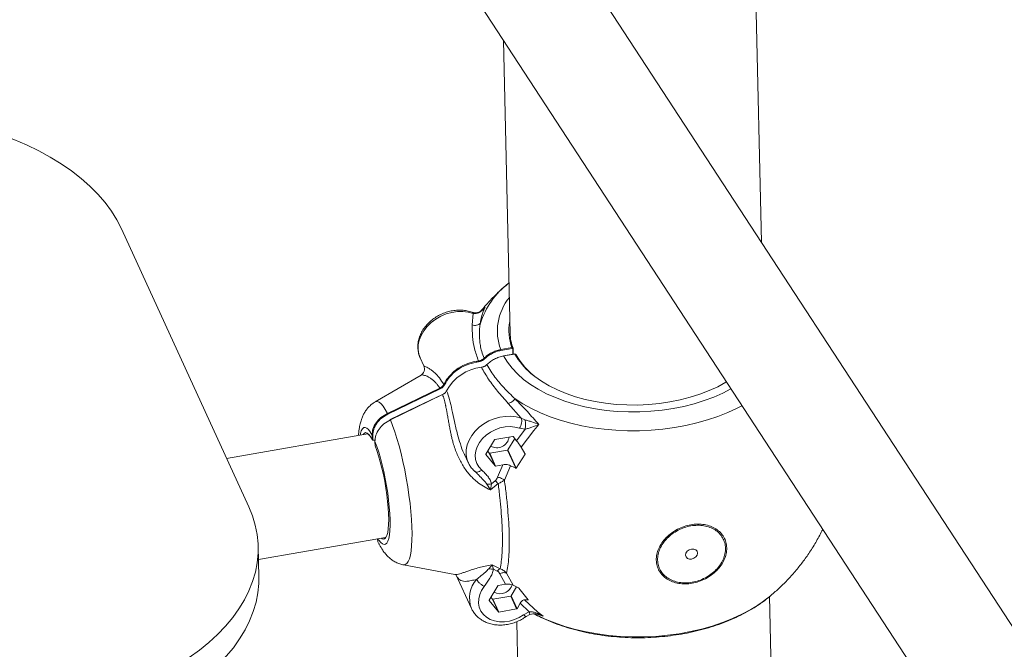
# Model space of a CAD drawing. Units: millimetres. Extents: x -7565 to 31379, y 21259 to 87090.
# Drawn here: x 28101 to 28708, y 48629 to 49017 of the extents above; entities that cross this region are included whole.
import ezdxf

# ---------------------------------------------------------------- set-up
doc = ezdxf.new("R2010")
doc.units = ezdxf.units.MM

msp = doc.modelspace()

# ---------------------------------------------------------------- linework, layer by layer
at = {"color": 7, "linetype": 'Continuous', "lineweight": 15}
for p, q in [((28558.6457, 48879.5893), (28544.9736, 49484.1914)), ((29708.9538, 47118.7909), (28349.4528, 49199.8051)), ((28294.9301, 49164.186), (29654.4312, 47083.1718)), ((28399.7406, 49003.7506), (28403.8213, 48823.2946)), ((28242.6749, 48716.5935), (28164.215, 48887.8081)), ((28403.116, 48854.4861), (28402.851, 48854.2579)), ((28387.2217, 48838.4816), (28388.3241, 48839.56)), ((28382.3599, 48836.031), (28380.3621, 48836.3871)), ((28380.4032, 48828.5647), (28381.1056, 48835.6058)), ((28382.9455, 48835.6218), (28381.1056, 48835.6062)), ((28404.9163, 48814.5876), (28397.9789, 48813.3783)), ((28405.0232, 48814.0602), (28398.0858, 48812.8509)), ((28405.7636, 48810.5759), (28405.6852, 48814.0445)), ((28348.2684, 48808.5486), (28348.362, 48808.3398)), ((28348.362, 48808.3398), (28350.6636, 48803.3171)), ((28406.6591, 48810.732), (28399.7136, 48809.5214)), ((28399.7775, 48809.4534), (28406.7149, 48810.6626)), ((28350.6774, 48803.3281), (28350.697, 48803.3345)), ((28348.9045, 48797.7119), (28320.5099, 48781.1093)), ((28360.3931, 48789.6282), (28328.1628, 48774.097)), ((28360.6314, 48789.1306), (28328.4025, 48773.5969)), ((28329.9743, 48770.144), (28362.2019, 48785.6808)), ((28362.7623, 48786.0084), (28363.1583, 48786.2813)), ((28410.683, 48771.0625), (28402.5376, 48780.2652)), ((28412.9488, 48770.1487), (28410.6831, 48771.0624)), ((28412.9693, 48764.2663), (28409.5226, 48764.9121)), ((28421.4943, 48767.1956), (28418.3537, 48763.6129)), ((28315.8016, 48761.4951), (28229.0296, 48746.3702)), ((28315.2421, 48761.5445), (28315.3898, 48761.5793)), ((28318.6763, 48760.7164), (28318.7368, 48758.0449)), ((28319.147, 48760.5629), (28319.2074, 48757.8914)), ((28394.4202, 48757.9912), (28405.3784, 48759.9013)), ((28402.4046, 48751.583), (28406.6099, 48758.6258)), ((28407.745, 48757.2285), (28405.638, 48759.8223)), ((28412.9816, 48764.2714), (28407.7498, 48757.2268)), ((28418.3537, 48763.6129), (28410.558, 48753.2016)), ((28319.5482, 48757.4842), (28319.811, 48757.53)), ((28319.811, 48757.53), (28320.6101, 48757.6693)), ((28320.5354, 48754.12), (28320.475, 48756.7915)), ((28388.8663, 48748.9468), (28394.1662, 48757.8227)), ((28410.5572, 48753.2017), (28412.9009, 48749.3545)), ((28375.639, 48748.8163), (28377.9395, 48743.7961)), ((28375.8246, 48748.5326), (28375.6712, 48748.8332)), ((28394.53, 48741.7336), (28388.8719, 48748.6992)), ((28389.9608, 48750.78), (28390.9328, 48749.5835)), ((28394.53, 48741.7336), (28390.9328, 48749.5835)), ((28391.1924, 48749.5044), (28402.1506, 48751.4145)), ((28391.1924, 48749.5044), (28394.7897, 48741.6545)), ((28407.2587, 48740.2676), (28402.1506, 48751.4145)), ((28402.4046, 48751.583), (28407.5839, 48740.2808)), ((28412.9732, 48748.9616), (28407.5839, 48740.2808)), ((28378.035, 48743.5919), (28377.9395, 48743.7961)), ((28394.7897, 48741.6545), (28399.2322, 48742.4289)), ((28399.2322, 48742.4289), (28396.0045, 48734.7482)), ((28404.0482, 48741.8711), (28400.2431, 48733.0266)), ((28382.1582, 48738.2423), (28383.6002, 48736.8399)), ((28383.7289, 48736.7123), (28383.3749, 48737.0806)), ((28391.6438, 48726.9105), (28389.4914, 48730.488)), ((28396.3975, 48730.8385), (28391.643, 48726.9121)), ((28391.6438, 48726.9105), (28392.4032, 48730.7141)), ((28394.6386, 48732.6296), (28392.4027, 48730.7146)), ((28390.3819, 48727.4879), (28391.6478, 48726.9099)), ((28248.9013, 48673.4177), (28248.4815, 48691.9822)), ((28248.6621, 48683.9957), (28326.9258, 48697.6376)), ((28321.8616, 48696.7548), (28322.1645, 48696.3076)), ((28326.721, 48697.4551), (28326.5732, 48697.4203)), ((28337.999, 48680.7743), (28369.7179, 48674.8726)), ((28390.6691, 48678.4062), (28392.6883, 48680.7248)), ((28391.4255, 48680.5312), (28392.6765, 48680.7213)), ((28392.6878, 48680.7241), (28397.5842, 48678.3618)), ((28392.6883, 48680.7248), (28393.5943, 48678.041)), ((28370.3205, 48674.8862), (28379.9741, 48653.8202)), ((28393.594, 48678.0404), (28395.8984, 48676.9169)), ((28397.3491, 48675.2891), (28400.8975, 48668.7896)), ((28401.5397, 48675.6863), (28405.7133, 48668.2318)), ((28390.9009, 48658.9708), (28396.2009, 48667.8467)), ((28400.8974, 48668.7896), (28396.4549, 48668.0152)), ((28393.2271, 48659.5284), (28404.1852, 48661.4385)), ((28404.1852, 48661.4385), (28407.7825, 48653.5886)), ((28407.7726, 48667.1895), (28404.4393, 48661.607)), ((28404.4393, 48661.607), (28408.0365, 48653.7572)), ((28409.2547, 48666.394), (28415.0022, 48659.2332)), ((28567.9513, 48468.0837), (28563.5803, 48661.3737)), ((28396.5647, 48651.7576), (28390.9065, 48658.7234)), ((28391.9955, 48660.804), (28392.9675, 48659.6075)), ((28396.5647, 48651.7576), (28392.9675, 48659.6075)), ((28393.2271, 48659.5284), (28396.8243, 48651.6785)), ((28408.0365, 48653.7572), (28410.0101, 48657.0622)), ((28410.0104, 48657.0628), (28415.5216, 48651.8859)), ((28412.6809, 48659.2477), (28420.8773, 48651.6275)), ((28414.9412, 48659.1311), (28412.6812, 48659.2473)), ((28407.7825, 48653.5886), (28396.8243, 48651.6785)), ((28412.1199, 48650.0561), (28415.5104, 48651.8937)), ((28413.6315, 48648.9471), (28415.9503, 48650.2042)), ((28420.8885, 48651.6186), (28420.8773, 48651.6275)), ((28420.8885, 48651.6186), (28424.1654, 48649.1557)), ((28407.8362, 48645.749), (28411.8657, 48467.558))]:
    msp.add_line(p, q, dxfattribs=at)
at = {"color": 8, "linetype": 'Continuous', "lineweight": 15}
for p, q in [((28387.8159, 48838.9801), (28388.3326, 48839.5692)), ((28405.4757, 48810.5258), (28405.4013, 48813.8154)), ((28407.4659, 48810.1827), (28407.4078, 48810.4029)), ((28314.7959, 48761.3199), (28315.2421, 48761.5445)), ((28319.5852, 48757.645), (28320.6345, 48757.8278)), ((28388.8324, 48748.7854), (28388.8719, 48748.6992)), ((28412.9732, 48748.9616), (28412.4658, 48750.0688)), ((28390.867, 48658.8095), (28390.9065, 48658.7234)), ((28414.9412, 48659.1311), (28414.7509, 48659.5464)), ((28424.1559, 48649.1605), (28420.6051, 48650.3471)), ((28424.1565, 48649.1618), (28420.7937, 48650.2175))]:
    msp.add_line(p, q, dxfattribs=at)
at = {"color": 7, "linetype": 'Continuous', "lineweight": 15, "flags": 128}
for points in [[(28164.215, 48887.8081), (28161.3827, 48893.3385), (28158.0079, 48898.7542), (28154.1023, 48904.0366), (28149.679, 48909.1678), (28144.7529, 48914.1305), (28139.3409, 48918.908), (28133.461, 48923.4841), (28127.1333, 48927.8433), (28120.3791, 48931.9707), (28113.2214, 48935.8526), (28105.6843, 48939.4756), (28097.7934, 48942.8276), (28089.5753, 48945.8973), (28081.0577, 48948.6743), (28072.2697, 48951.149), (28063.2409, 48953.3133), (28054.0018, 48955.1596), (28044.5838, 48956.6819)], [(28537.1207, 48793.4604), (28536.7833, 48793.2596), (28531.8041, 48790.5485), (28526.4652, 48788.0915), (28520.8052, 48785.9062), (28514.8649, 48784.0082), (28508.6868, 48782.4114), (28502.3154, 48781.1271), (28495.7967, 48780.1645), (28489.1772, 48779.5307), (28482.505, 48779.2301), (28475.8276, 48779.2651), (28469.1932, 48779.6351), (28462.6496, 48780.3377), (28456.2438, 48781.3677), (28450.0218, 48782.7178), (28444.0285, 48784.3783), (28438.307, 48786.3371), (28432.8983, 48788.5802), (28427.8413, 48791.0917), (28423.1724, 48793.8531), (28418.9254, 48796.8448), (28416.621, 48798.7169)], [(28362.1635, 48785.7696), (28346.5522, 48778.2463), (28329.9344, 48770.2359)], [(28386.2702, 48739.1892), (28384.5211, 48741.0799), (28383.2514, 48743.2695), (28382.5002, 48745.6902), (28382.2908, 48748.2679), (28382.6296, 48750.9226), (28383.5062, 48753.573), (28384.8935, 48756.1374), (28386.7488, 48758.5366), (28389.015, 48760.6967), (28391.6221, 48762.5513), (28394.4899, 48764.0432), (28397.5301, 48765.1264), (28400.649, 48765.7675), (28403.7505, 48765.9467), (28406.739, 48765.6587), (28409.5226, 48764.9121)], [(28320.5354, 48754.12), (28321.6385, 48751.1698), (28322.7188, 48747.8656), (28323.7587, 48744.2607), (28324.7417, 48740.4139), (28325.6514, 48736.3876), (28326.4732, 48732.2474), (28327.1936, 48728.0603), (28327.8012, 48723.8947), (28328.2858, 48719.8178), (28328.6397, 48715.8963), (28328.8572, 48712.1937), (28328.9346, 48708.7703), (28328.8707, 48705.6816), (28328.6667, 48702.9777), (28328.3256, 48700.7028), (28327.8532, 48698.8936), (28327.2571, 48697.5798), (28326.9463, 48697.1506)], [(28199.1958, 48619.2886), (28205.9287, 48623.6261), (28212.2339, 48628.1819), (28218.0902, 48632.9407), (28223.4778, 48637.8863), (28228.3784, 48643.0021), (28232.7755, 48648.2707), (28236.6541, 48653.6743), (28240.0013, 48659.1945), (28242.8055, 48664.8128), (28245.0574, 48670.5101), (28246.7493, 48676.2671), (28247.8756, 48682.0643), (28248.4323, 48687.8823), (28248.4176, 48693.7011), (28247.8316, 48699.5012), (28246.6762, 48705.2629), (28244.9554, 48710.9668), (28242.6749, 48716.5935)], [(28515.5484, 48690.481), (28514.1351, 48689.9982), (28512.9475, 48689.1179), (28512.1667, 48687.9739), (28511.9112, 48686.7406), (28512.2202, 48685.6058), (28513.0464, 48684.7421), (28514.2644, 48684.281), (28515.6883, 48684.2928), (28517.1017, 48684.7755), (28518.2891, 48685.6559), (28519.0699, 48686.7997), (28519.3254, 48688.0329), (28519.0164, 48689.1679), (28518.1901, 48690.0317), (28516.9724, 48690.4927), (28515.5484, 48690.481)], [(28199.6156, 48600.7241), (28206.3485, 48605.0616), (28212.6537, 48609.6174), (28218.51, 48614.3762), (28223.8976, 48619.3219), (28228.7982, 48624.4376), (28233.1953, 48629.7062), (28237.0739, 48635.1098), (28240.4211, 48640.63), (28243.2253, 48646.2483), (28245.4772, 48651.9456), (28247.1691, 48657.7026), (28248.2954, 48663.4999), (28248.8521, 48669.3178), (28248.9013, 48673.4177)], [(28412.1199, 48650.0561), (28409.3918, 48648.3489), (28406.4397, 48647.0255), (28403.3545, 48646.1263), (28400.2312, 48645.6793), (28397.1661, 48645.6983), (28394.2536, 48646.1825), (28391.5834, 48647.1173), (28389.2377, 48648.4736), (28387.2888, 48650.2098), (28385.7969, 48652.2722), (28384.8079, 48654.5974), (28384.3521, 48657.1138), (28384.4437, 48659.7439), (28385.0799, 48662.4064), (28386.2411, 48665.0195), (28387.8912, 48667.5028)]]:
    msp.add_lwpolyline(points, dxfattribs=at)
at = {"color": 8, "linetype": 'Continuous', "lineweight": 15, "flags": 128}
for points in [[(28381.1056, 48835.6062), (28378.0275, 48836.4634), (28374.7371, 48836.8696), (28371.3144, 48836.8147), (28367.8428, 48836.2999), (28364.4069, 48835.3382), (28361.0904, 48833.9524), (28357.974, 48832.1767), (28355.1336, 48830.0542), (28352.6384, 48827.6366), (28350.5492, 48824.9828), (28348.917, 48822.1574), (28347.7813, 48819.2292), (28347.1699, 48816.2696), (28347.0977, 48813.3508), (28347.5665, 48810.5434), (28348.2684, 48808.5486)], [(28399.7775, 48809.4534), (28402.1109, 48805.6279), (28404.9612, 48801.9337), (28408.31, 48798.3948), (28412.1354, 48795.0341), (28416.4129, 48791.8735), (28421.1145, 48788.9333), (28426.2097, 48786.2327), (28431.6657, 48783.7892), (28437.4467, 48781.6186), (28443.5156, 48779.7351), (28449.833, 48778.1509), (28456.3575, 48776.8761), (28463.0472, 48775.9191), (28469.8588, 48775.2861), (28476.7478, 48774.9812), (28483.6696, 48775.0063), (28490.5794, 48775.3614), (28497.4323, 48776.0442), (28504.1837, 48777.05), (28510.7902, 48778.3726), (28517.2089, 48780.0031), (28523.3976, 48781.9313), (28529.3169, 48784.1444), (28534.9279, 48786.628), (28539.9022, 48789.2026)], [(28406.803, 48783.0662), (28411.6648, 48779.9397), (28416.9139, 48777.0414), (28422.5213, 48774.3872), (28428.4562, 48771.9917), (28434.6857, 48769.8681), (28441.1758, 48768.0282), (28447.8903, 48766.4821), (28454.7925, 48765.2383), (28461.8441, 48764.3037), (28469.0063, 48763.6833), (28476.2398, 48763.3808), (28483.5046, 48763.3976), (28490.7606, 48763.7338), (28497.9678, 48764.3875), (28505.0865, 48765.3549), (28512.0775, 48766.631), (28518.902, 48768.2085), (28525.5229, 48770.0788), (28531.9032, 48772.2316), (28538.0078, 48774.6551), (28543.8033, 48777.3358), (28546.6815, 48778.8252)], [(28320.5099, 48781.1093), (28320.8213, 48781.2616), (28321.8694, 48781.3881), (28323.0046, 48780.9747), (28324.2149, 48780.0259), (28325.4872, 48778.5519), (28326.808, 48776.5684), (28328.1628, 48774.097)], [(28377.9395, 48743.7961), (28377.144, 48745.9996), (28376.6752, 48748.807), (28376.7474, 48751.7258), (28377.3588, 48754.6855), (28378.4944, 48757.6138), (28380.1267, 48760.439), (28382.2159, 48763.0928), (28384.7111, 48765.5105), (28387.5515, 48767.633), (28390.6678, 48769.4087), (28393.9844, 48770.7944), (28397.4202, 48771.7563), (28400.8918, 48772.271), (28404.3145, 48772.326), (28407.605, 48771.9197), (28410.6831, 48771.0624)], [(28311.3228, 48760.7145), (28311.5239, 48761.6482), (28312.0703, 48763.3902), (28312.7402, 48764.6182), (28313.5234, 48765.3133), (28314.4081, 48765.4651), (28315.381, 48765.0714), (28316.4274, 48764.1379), (28317.5314, 48762.6789), (28318.6763, 48760.7164)], [(28329.9743, 48770.144), (28331.3522, 48766.6518), (28332.7157, 48762.7779), (28334.0499, 48758.5639), (28335.3407, 48754.0549), (28336.5742, 48749.2992), (28337.7371, 48744.348), (28338.8169, 48739.2543), (28339.8021, 48734.0729), (28340.6822, 48728.8593), (28341.4475, 48723.6694), (28342.0901, 48718.5588), (28342.6029, 48713.5827), (28342.9804, 48708.7941), (28343.2186, 48704.2445), (28343.315, 48699.9826), (28343.2685, 48696.0544), (28343.0796, 48692.5018), (28342.7503, 48689.3631), (28342.2842, 48686.6719), (28341.6863, 48684.4569), (28340.9629, 48682.7421), (28340.1219, 48681.5458), (28339.1723, 48680.8808), (28338.1242, 48680.7543), (28337.999, 48680.7743)], [(28313.1464, 48761.0324), (28313.2231, 48761.1614), (28313.9333, 48761.9586), (28314.7459, 48762.2265), (28315.6478, 48761.9605), (28316.6243, 48761.1648), (28317.6596, 48759.8525), (28318.7368, 48758.0449)], [(28320.475, 48756.7915), (28321.6455, 48753.7013), (28322.7947, 48750.2433), (28323.9052, 48746.4699), (28324.9604, 48742.438), (28325.9442, 48738.2086), (28326.8419, 48733.8455), (28327.6397, 48729.4148), (28328.3257, 48724.9836), (28328.8894, 48720.6185), (28329.3224, 48716.3857), (28329.6181, 48712.3493), (28329.7721, 48708.5701), (28329.7819, 48705.1053), (28329.6475, 48702.0075), (28329.371, 48699.3231), (28328.9564, 48697.0929), (28328.41, 48695.3507), (28327.7401, 48694.1228), (28326.9569, 48693.4277), (28326.0721, 48693.276), (28325.0992, 48693.6697), (28324.0529, 48694.6032), (28322.9489, 48696.0622), (28322.4534, 48696.8581)], [(28326.5732, 48697.4203), (28326.5054, 48697.4104), (28325.9265, 48697.4634)], [(28563.8394, 48661.2857), (28561.897, 48659.7342), (28557.2132, 48656.3756), (28552.1303, 48653.2261), (28546.676, 48650.303), (28540.8804, 48647.6222), (28534.7758, 48645.1988), (28528.3956, 48643.046), (28521.7746, 48641.1757), (28514.9501, 48639.5982), (28507.9591, 48638.3221), (28500.8404, 48637.3547), (28493.6332, 48636.701), (28486.3773, 48636.3648), (28479.1124, 48636.348), (28471.879, 48636.6505), (28464.7168, 48637.2709), (28457.6651, 48638.2054), (28450.7629, 48639.4493), (28444.0484, 48640.9954), (28437.5584, 48642.8353), (28431.3288, 48644.9589), (28425.394, 48647.3544), (28419.7865, 48650.0086), (28418.8904, 48650.4727)]]:
    msp.add_lwpolyline(points, dxfattribs=at)
at = {"color": 8, "linetype": 'Continuous', "lineweight": 15}
for centre, radius, start, end in [((28433.9608, 48813.874), 51.0161, 127.6319193, 161.9709997), ((28428.6757, 48824.7636), 32.7402, 140.7564525, 200.3494326), ((28431.2048, 48824.7147), 28.1717, 167.930235, 201.0681875), ((28444.3976, 48831.831), 43.2213, 209.3252816, 230.0096365), ((28325.6223, 48698.2903), 1.7469, 219.6377124, 319.2782457), ((28396.3266, 48660.2107), 17.5556, 138.7114422, 201.4145439)]:
    msp.add_arc(centre, radius, start, end, dxfattribs=at)
at = {"color": 7, "linetype": 'Continuous', "lineweight": 15}
for centre, radius, start, end in [((28431.9723, 48824.1742), 28.1641, 180.9995257, 200.9839508), ((28446.9557, 48832.8945), 45.5551, 209.9045398, 233.5008669), ((28387.2679, 48778.8853), 27.6894, 96.135237, 151.7769586), ((28389.0663, 48774.9607), 27.6891, 96.1350633, 151.7772707), ((28395.5896, 48760.5328), 7.6362, 240.41309, 352.3336388), ((28405.4401, 48759.6382), 0.2702, 42.9212727, 103.2082577), ((28394.4816, 48757.623), 0.3732, 99.4583577, 147.662388), ((28389.0419, 48748.8269), 0.2126, 145.6851448, 216.9057146), ((28391.1305, 48749.7671), 0.2698, 222.8749855, 283.2545449), ((28402.0895, 48751.7824), 0.3729, 279.4327807, 327.687965), ((28394.7278, 48741.9172), 0.2698, 222.8749855, 283.2545449), ((28458.849, 48847.5773), 119.0669, 242.5965979, 244.3235808), ((28397.5604, 48670.8178), 7.8338, 241.7620536, 342.8006107), ((28396.5162, 48667.647), 0.3732, 99.4583577, 147.662388), ((28460.5142, 48773.938), 119.0669, 242.5965979, 244.3235808), ((28404.1239, 48661.8068), 0.3733, 279.462739, 327.6580067), ((28391.0763, 48658.851), 0.2124, 145.6565732, 216.9342863), ((28393.1653, 48659.7914), 0.2701, 222.9115232, 283.2180072), ((28396.7625, 48651.9415), 0.2701, 222.9115232, 283.2180072), ((28407.7211, 48653.9569), 0.3733, 279.462739, 327.6580067)]:
    msp.add_arc(centre, radius, start, end, dxfattribs=at)
for points, knots in [([(28402.8701, 48854.2561), (28401.7968, 48853.3778), (28398.8226, 48850.9441), (28394.2683, 48846.586), (28389.5281, 48841.6574), (28386.7467, 48838.275), (28385.5255, 48836.7899)], [0, 0, 0, 0, 0.1686811, 0.46741929, 0.76616427, 1, 1, 1, 1]), ([(28380.3278, 48836.4005), (28379.768, 48836.5888), (28378.2456, 48837.1007), (28375.6028, 48837.6016), (28372.4165, 48837.7882), (28369.1559, 48837.5497), (28365.8922, 48836.8979), (28362.695, 48835.8434), (28359.6326, 48834.4081), (28356.7695, 48832.6202), (28354.167, 48830.5128), (28351.8826, 48828.1262), (28349.9705, 48825.5065), (28348.4785, 48822.708), (28347.4479, 48819.794), (28346.903, 48816.8329), (28346.8688, 48813.9052), (28347.2836, 48811.113), (28347.9473, 48809.405), (28348.268, 48808.5797)], [0, 0, 0, 0, 0.03482995, 0.09471292, 0.1548966, 0.21543966, 0.27620754, 0.33711393, 0.39811911, 0.45922856, 0.52044765, 0.58177543, 0.64315356, 0.70446109, 0.76550698, 0.82604741, 0.8858589, 0.94484635, 1, 1, 1, 1]), ([(28388.3241, 48839.56), (28387.3575, 48838.5638), (28385.9572, 48837.1208), (28383.8184, 48836.1625), (28382.8174, 48836.0723), (28382.3599, 48836.0311)], [0, 0, 0, 0, 0.54761518, 0.79321909, 1, 1, 1, 1]), ([(28388.3241, 48839.56), (28387.5797, 48838.678), (28386.483, 48837.3787), (28384.6004, 48836.0703), (28383.4768, 48835.7658), (28382.9455, 48835.6218)], [0, 0, 0, 0, 0.526998179, 0.776365352, 1, 1, 1, 1]), ([(28388.3262, 48839.5615), (28387.9561, 48838.7426), (28387.194, 48837.0563), (28386.1561, 48833.6733), (28385.6832, 48830.987), (28385.4503, 48829.6641)], [0, 0, 0, 0, 0.32400821, 0.66711653, 1, 1, 1, 1]), ([(28382.9455, 48835.6218), (28382.7605, 48835.8704), (28382.5734, 48836.122), (28382.3696, 48836.0274), (28382.3672, 48836.0263)], [0, 0, 0, 0, 0.98831452, 1, 1, 1, 1]), ([(28385.4496, 48829.6634), (28385.1241, 48829.3808), (28384.4732, 48828.8156), (28383.1729, 48828.3611), (28381.7677, 48828.227), (28380.8578, 48828.4521), (28380.4028, 48828.5647)], [0, 0, 0, 0, 0.25001572, 0.50000468, 0.74998541, 1, 1, 1, 1]), ([(28384.3106, 48806.4149), (28383.4094, 48808.944), (28381.601, 48814.0187), (28380.4217, 48821.6208), (28380.4091, 48826.2581), (28380.4028, 48828.5647)], [0, 0, 0, 0, 0.33304193, 0.66825535, 1, 1, 1, 1]), ([(28387.6983, 48808.0624), (28387.1885, 48809.4729), (28386.2338, 48812.1147), (28385.434, 48815.833), (28384.9649, 48819.3759), (28384.8137, 48822.8482), (28384.9528, 48826.3813), (28385.2847, 48828.5742), (28385.4496, 48829.6634)], [0, 0, 0, 0, 0.19124476, 0.35819003, 0.50088711, 0.67148741, 0.83683121, 1, 1, 1, 1]), ([(28397.9789, 48813.3783), (28396.9853, 48813.1579), (28395.0746, 48812.7341), (28392.3288, 48811.5253), (28389.8149, 48810.0061), (28388.3962, 48808.7045), (28387.6962, 48808.0623)], [0, 0, 0, 0, 0.260007226, 0.500026761, 0.753306485, 1, 1, 1, 1]), ([(28398.0858, 48812.8509), (28398.0834, 48812.8947), (28398.0785, 48812.9824), (28398.0532, 48813.1351), (28398.0184, 48813.2786), (28397.992, 48813.3451), (28397.9789, 48813.3783)], [0, 0, 0, 0, 0.249859038, 0.499927043, 0.749983847, 1, 1, 1, 1]), ([(28405.0232, 48814.0602), (28405.0208, 48814.104), (28405.0158, 48814.1916), (28404.9906, 48814.3443), (28404.9559, 48814.4878), (28404.9295, 48814.5543), (28404.9163, 48814.5876)], [0, 0, 0, 0, 0.249855, 0.49992961, 0.74998513, 1, 1, 1, 1]), ([(28405.4013, 48813.8154), (28405.3948, 48813.8548), (28405.3817, 48813.9339), (28405.2938, 48814.0212), (28405.1695, 48814.0716), (28405.072, 48814.064), (28405.0232, 48814.0602)], [0, 0, 0, 0, 0.24886253, 0.49928528, 0.74973975, 1, 1, 1, 1]), ([(28405.4013, 48813.8154), (28405.4477, 48813.8265), (28405.5405, 48813.8488), (28405.6, 48813.8967), (28405.6298, 48813.9206)], [0, 0, 0, 0, 0.500183436, 1, 1, 1, 1]), ([(28405.448, 48814.4908), (28405.4824, 48814.4645), (28405.5502, 48814.4126), (28405.6455, 48814.2826), (28405.664, 48814.1654), (28405.6761, 48814.0884)], [0, 0, 0, 0, 0.26126767, 0.51517824, 1, 1, 1, 1]), ([(28405.6761, 48814.0884), (28405.682, 48814.0593), (28405.6939, 48814.0011), (28405.6512, 48813.9474), (28405.6298, 48813.9206)], [0, 0, 0, 0, 0.50046896, 1, 1, 1, 1]), ([(28387.6962, 48808.0623), (28387.4639, 48807.8506), (28386.9992, 48807.4269), (28386.1559, 48806.9392), (28385.2487, 48806.5751), (28384.622, 48806.4691), (28384.3085, 48806.4161)], [0, 0, 0, 0, 0.24938947, 0.4989726, 0.74938581, 1, 1, 1, 1]), ([(28388.0623, 48807.6623), (28387.8105, 48807.4333), (28387.3068, 48806.9752), (28386.3926, 48806.4483), (28385.4091, 48806.0556), (28384.7297, 48805.9418), (28384.3899, 48805.8849)], [0, 0, 0, 0, 0.24937901, 0.49896054, 0.7493574, 1, 1, 1, 1]), ([(28388.0623, 48807.6623), (28388.021, 48807.693), (28387.9386, 48807.7542), (28387.8235, 48807.8726), (28387.739, 48807.9804), (28387.7105, 48808.035), (28387.6962, 48808.0623)], [0, 0, 0, 0, 0.27987339, 0.5591859, 0.77943203, 1, 1, 1, 1]), ([(28398.0858, 48812.8509), (28397.1548, 48812.6451), (28395.2927, 48812.2334), (28392.6226, 48811.0668), (28390.1384, 48809.5661), (28388.7543, 48808.2969), (28388.0623, 48807.6623)], [0, 0, 0, 0, 0.249995461, 0.500023968, 0.749985535, 1, 1, 1, 1]), ([(28389.4998, 48804.1265), (28390.1995, 48804.7694), (28391.6177, 48806.0722), (28394.1303, 48807.594), (28396.8748, 48808.8057), (28398.7845, 48809.2318), (28399.7775, 48809.4534)], [0, 0, 0, 0, 0.24669521, 0.49996937, 0.73999502, 1, 1, 1, 1]), ([(28399.6845, 48809.362), (28399.6851, 48809.3993), (28399.6863, 48809.4738), (28399.7072, 48809.5257), (28399.7385, 48809.525), (28399.7645, 48809.4773), (28399.7775, 48809.4534)], [0, 0, 0, 0, 0.249878521, 0.500137673, 0.749975459, 1, 1, 1, 1]), ([(28407.4078, 48810.4029), (28407.3862, 48810.4362), (28407.3422, 48810.5037), (28407.2242, 48810.599), (28407.0711, 48810.6613), (28406.8878, 48810.685), (28406.7752, 48810.6704), (28406.7149, 48810.6626)], [0, 0, 0, 0, 0.16745863, 0.33961224, 0.61507427, 0.79402225, 1, 1, 1, 1]), ([(28350.6605, 48803.3317), (28350.8343, 48802.7958), (28351.1788, 48801.7336), (28350.9071, 48800.0674), (28350.1385, 48798.6155), (28349.295, 48797.9992), (28348.876, 48797.693)], [0, 0, 0, 0, 0.25623819, 0.50787383, 0.75559123, 1, 1, 1, 1]), ([(28362.8715, 48791.9672), (28362.0169, 48793.3639), (28360.2684, 48796.2212), (28357.6492, 48798.8527), (28355.4703, 48800.6165), (28353.7483, 48801.753), (28352.8299, 48802.2452), (28352.3658, 48802.4938)], [0, 0, 0, 0, 0.24742593, 0.50617807, 0.66772147, 0.83211013, 1, 1, 1, 1]), ([(28382.884, 48805.6656), (28380.8199, 48805.1639), (28376.6917, 48804.1604), (28371.0633, 48800.9234), (28366.2943, 48796.737), (28364.3041, 48793.3719), (28363.309, 48791.6893)], [0, 0, 0, 0, 0.24999697, 0.49999606, 0.74999604, 1, 1, 1, 1]), ([(28384.3899, 48805.8849), (28384.139, 48805.8539), (28383.6372, 48805.7917), (28383.135, 48805.7076), (28382.884, 48805.6656)], [0, 0, 0, 0, 0.5000027, 1, 1, 1, 1]), ([(28384.3899, 48805.8849), (28384.3908, 48805.9293), (28384.3927, 48806.0179), (28384.3757, 48806.1718), (28384.347, 48806.3163), (28384.3214, 48806.3829), (28384.3085, 48806.4161)], [0, 0, 0, 0, 0.250110371, 0.499847892, 0.750043006, 1, 1, 1, 1]), ([(28389.4887, 48804.226), (28389.2527, 48804.0114), (28388.7804, 48803.5818), (28387.9231, 48803.0878), (28387.0005, 48802.7194), (28386.3631, 48802.6126), (28386.0442, 48802.5592)], [0, 0, 0, 0, 0.24934319, 0.49890222, 0.74931669, 1, 1, 1, 1]), ([(28386.1071, 48802.4912), (28386.4211, 48802.5432), (28387.0487, 48802.6471), (28387.9573, 48803.0083), (28388.8018, 48803.4933), (28389.2672, 48803.9155), (28389.4998, 48804.1265)], [0, 0, 0, 0, 0.2506448, 0.50103762, 0.75061117, 1, 1, 1, 1]), ([(28386.1079, 48802.4929), (28387.5, 48800.0175), (28390.2933, 48795.0507), (28395.9211, 48787.7979), (28400.3382, 48782.769), (28402.5353, 48780.2677)], [0, 0, 0, 0, 0.333048841, 0.668259545, 1, 1, 1, 1]), ([(28389.5949, 48804.2083), (28389.5819, 48804.2155), (28389.5333, 48804.2425), (28389.4968, 48804.2442), (28389.4913, 48804.2255), (28389.4906, 48804.2233)], [0, 0, 0, 0, 0.24369998, 0.91128051, 1, 1, 1, 1]), ([(28389.5005, 48804.1293), (28390.2685, 48802.7516), (28391.7071, 48800.171), (28394.2283, 48796.6417), (28396.9159, 48793.2964), (28399.8756, 48789.9799), (28403.2174, 48786.5245), (28405.6131, 48784.2139), (28406.803, 48783.0662)], [0, 0, 0, 0, 0.191213851, 0.358163165, 0.500884825, 0.671483571, 0.836829027, 1, 1, 1, 1]), ([(28362.8704, 48791.9798), (28362.7362, 48791.7418), (28362.4678, 48791.2657), (28361.8822, 48790.6232), (28361.1931, 48790.0554), (28360.6598, 48789.7706), (28360.3931, 48789.6282)], [0, 0, 0, 0, 0.25000388, 0.5000971, 0.75003715, 1, 1, 1, 1]), ([(28360.6314, 48789.1306), (28360.6092, 48789.1759), (28360.5647, 48789.2661), (28360.4916, 48789.4178), (28360.4316, 48789.5444), (28360.4059, 48789.6003), (28360.3931, 48789.6282)], [0, 0, 0, 0, 0.2800791, 0.55890364, 0.77947241, 1, 1, 1, 1]), ([(28363.309, 48791.6893), (28362.9892, 48791.1714), (28362.3496, 48790.1359), (28361.2041, 48789.4657), (28360.6314, 48789.1306)], [0, 0, 0, 0, 0.50008828, 1, 1, 1, 1]), ([(28363.309, 48791.6893), (28363.2632, 48791.7021), (28363.1714, 48791.7276), (28363.0363, 48791.8019), (28362.9249, 48791.8909), (28362.8886, 48791.9501), (28362.8704, 48791.9798)], [0, 0, 0, 0, 0.24996471, 0.49998528, 0.74986147, 1, 1, 1, 1]), ([(28362.1652, 48785.6797), (28362.4768, 48784.745), (28363.1324, 48782.7781), (28363.6896, 48780.5106), (28363.9814, 48779.1694), (28364.0329, 48778.9224), (28364.1682, 48778.2632), (28364.4221, 48776.9761), (28364.8289, 48774.8139), (28365.3057, 48772.0705), (28365.8248, 48769.0348), (28366.3742, 48766.0441), (28366.9298, 48763.2177), (28367.4979, 48760.5754), (28368.08, 48758.1315), (28368.8311, 48755.356), (28369.8281, 48752.2361), (28371.1562, 48748.7695), (28372.6584, 48745.4982), (28374.3387, 48742.4269), (28376.1795, 48739.5999), (28378.1636, 48737.0162), (28380.2781, 48734.6719), (28382.9318, 48732.1937), (28386.2422, 48729.6694), (28388.9966, 48728.218), (28390.3819, 48727.4879)], [0, 0, 0, 0, 0.05895738, 0.12405233, 0.12716499, 0.13159367, 0.13734036, 0.16246507, 0.19938537, 0.24804374, 0.29787072, 0.34420259, 0.3871013, 0.42661407, 0.46279934, 0.49571452, 0.54950175, 0.60093812, 0.65035957, 0.69811943, 0.74459385, 0.78825577, 0.83101679, 0.87322058, 0.93623469, 1, 1, 1, 1]), ([(28362.2019, 48785.6808), (28362.4679, 48785.8248), (28362.9998, 48786.1128), (28363.6862, 48786.6865), (28364.2692, 48787.3347), (28364.5358, 48787.8148), (28364.669, 48788.0548)], [0, 0, 0, 0, 0.24998264, 0.49989679, 0.74999529, 1, 1, 1, 1]), ([(28364.9079, 48788.2004), (28364.865, 48788.2066), (28364.7793, 48788.219), (28364.6903, 48788.1926), (28364.645, 48788.1374), (28364.661, 48788.0823), (28364.669, 48788.0548)], [0, 0, 0, 0, 0.25012218, 0.49995762, 0.7502414, 1, 1, 1, 1]), ([(28364.6544, 48788.05), (28365.2642, 48786.2853), (28366.5006, 48782.7068), (28367.9636, 48776.299), (28369.3896, 48769.0797), (28370.6808, 48763.7922), (28371.3421, 48761.0842)], [0, 0, 0, 0, 0.23700729, 0.48060015, 0.73398303, 1, 1, 1, 1]), ([(28402.5353, 48780.2677), (28402.906, 48780.339), (28403.6474, 48780.4816), (28404.8243, 48781.1139), (28405.9352, 48781.9816), (28406.5137, 48782.7047), (28406.803, 48783.0662)], [0, 0, 0, 0, 0.250014636, 0.4999926, 0.749975126, 1, 1, 1, 1]), ([(28406.8063, 48783.0651), (28409.3227, 48780.5106), (28414.1302, 48775.6303), (28419.1118, 48769.9236), (28421.486, 48767.2039)], [0, 0, 0, 0, 0.52342192, 1, 1, 1, 1]), ([(28320.4426, 48781.0111), (28320.1004, 48780.8214), (28318.9986, 48780.2108), (28317.4115, 48778.8581), (28315.7118, 48777.0614), (28314.3167, 48775.0966), (28313.1727, 48773.0061), (28312.238, 48770.7417), (28311.4589, 48768.1789), (28310.8284, 48765.0621), (28310.4719, 48762.4998), (28310.3821, 48760.8183), (28310.3677, 48760.5479)], [0, 0, 0, 0, 0.04168767, 0.13420825, 0.22623354, 0.31948303, 0.41648451, 0.52130407, 0.64057531, 0.78500338, 0.96542247, 1, 1, 1, 1]), ([(28328.1628, 48774.097), (28326.7746, 48773.302), (28324.0525, 48771.7431), (28320.9909, 48768.3413), (28318.9798, 48764.5649), (28318.7763, 48761.9842), (28318.6763, 48760.7164)], [0, 0, 0, 0, 0.2545742, 0.49916611, 0.75396959, 1, 1, 1, 1]), ([(28328.4025, 48773.5969), (28327.0772, 48772.8408), (28324.4217, 48771.3258), (28321.4401, 48768.0352), (28319.4544, 48764.3347), (28319.2495, 48761.8207), (28319.147, 48760.5629)], [0, 0, 0, 0, 0.24912282, 0.49913692, 0.74940935, 1, 1, 1, 1]), ([(28328.4025, 48773.5969), (28328.38, 48773.6425), (28328.3351, 48773.7334), (28328.2614, 48773.8864), (28328.2012, 48774.0136), (28328.1756, 48774.0692), (28328.1628, 48774.097)], [0, 0, 0, 0, 0.27971391, 0.55878105, 0.77933413, 1, 1, 1, 1]), ([(28409.5226, 48764.9121), (28409.8137, 48765.4145), (28410.396, 48766.4193), (28410.8988, 48768.1924), (28411.048, 48769.8744), (28410.8048, 48770.6664), (28410.6831, 48771.0624)], [0, 0, 0, 0, 0.25000312, 0.50000569, 0.74999975, 1, 1, 1, 1]), ([(28320.475, 48756.7915), (28320.5768, 48758.0552), (28320.784, 48760.6277), (28322.7983, 48764.3971), (28325.8626, 48767.7933), (28328.5856, 48769.3501), (28329.9743, 48770.144)], [0, 0, 0, 0, 0.2460292, 0.500832, 0.745425, 1, 1, 1, 1]), ([(28412.9488, 48770.1487), (28413.6363, 48769.9517), (28415.0906, 48769.5348), (28418.0224, 48768.5538), (28420.0864, 48767.7421), (28421.4875, 48767.1912)], [0, 0, 0, 0, 0.223634059, 0.473012045, 1, 1, 1, 1]), ([(28412.9488, 48770.1487), (28413.0623, 48769.6781), (28413.2892, 48768.7369), (28413.346, 48767.0475), (28413.2372, 48765.5003), (28413.0586, 48764.6777), (28412.9693, 48764.2663)], [0, 0, 0, 0, 0.27973923, 0.55943064, 0.77969043, 1, 1, 1, 1]), ([(28421.4875, 48767.1912), (28420.0657, 48766.6427), (28417.9799, 48765.8381), (28415.0652, 48764.8274), (28413.642, 48764.4464), (28412.9693, 48764.2663)], [0, 0, 0, 0, 0.53034055, 0.7780161, 1, 1, 1, 1]), ([(28315.3244, 48761.538), (28315.388, 48761.5612), (28315.5513, 48761.6207), (28315.949, 48761.4936), (28316.647, 48760.9833), (28317.4743, 48760.0129), (28318.2121, 48758.8958), (28318.6641, 48758.0554), (28318.7979, 48757.8067)], [0, 0, 0, 0, 0.124430974, 0.319505648, 0.509752113, 0.710952733, 0.914437151, 1, 1, 1, 1]), ([(28319.147, 48760.5629), (28319.0969, 48760.5578), (28318.9968, 48760.5475), (28318.8511, 48760.5764), (28318.7324, 48760.6336), (28318.695, 48760.6888), (28318.6763, 48760.7164)], [0, 0, 0, 0, 0.24996754, 0.49987406, 0.74997193, 1, 1, 1, 1]), ([(28319.2074, 48757.8914), (28319.1573, 48757.8863), (28319.0572, 48757.876), (28318.9115, 48757.9049), (28318.7928, 48757.9621), (28318.7554, 48758.0173), (28318.7368, 48758.0449)], [0, 0, 0, 0, 0.24996754, 0.49987406, 0.74997193, 1, 1, 1, 1]), ([(28319.5027, 48757.5325), (28319.4078, 48757.5249), (28319.263, 48757.5133), (28319.0871, 48757.5638), (28318.9431, 48757.6379), (28318.8303, 48757.7504), (28318.7548, 48757.8962), (28318.7431, 48757.993), (28318.7368, 48758.0449)], [0, 0, 0, 0, 0.24259999, 0.36989057, 0.50100583, 0.70728694, 0.84289386, 1, 1, 1, 1]), ([(28319.2074, 48757.8914), (28319.2138, 48757.852), (28319.2267, 48757.7727), (28319.3141, 48757.6847), (28319.4386, 48757.6335), (28319.5363, 48757.6412), (28319.5852, 48757.645)], [0, 0, 0, 0, 0.2490404, 0.49948466, 0.74956217, 1, 1, 1, 1]), ([(28319.5027, 48757.5325), (28319.5146, 48757.5136), (28319.5386, 48757.4759), (28319.5557, 48757.4879), (28319.5642, 48757.494)], [0, 0, 0, 0, 0.5003518, 1, 1, 1, 1]), ([(28319.5852, 48757.645), (28319.5848, 48757.6094), (28319.5842, 48757.5383), (28319.5709, 48757.5087), (28319.5642, 48757.494)], [0, 0, 0, 0, 0.499873455, 1, 1, 1, 1]), ([(28320.523, 48754.1892), (28320.5251, 48754.1453), (28320.5295, 48754.0569), (28320.5607, 48753.9754), (28320.5763, 48753.9344)], [0, 0, 0, 0, 0.49806722, 1, 1, 1, 1]), ([(28410.5584, 48753.2009), (28410.2712, 48753.6601), (28409.6977, 48754.5771), (28408.6941, 48756.0164), (28408.0763, 48756.8053), (28407.7463, 48757.2268)], [0, 0, 0, 0, 0.318447974, 0.635886094, 1, 1, 1, 1]), ([(28412.9732, 48748.9616), (28412.9808, 48748.9795), (28412.9981, 48749.0198), (28412.9988, 48749.0813), (28412.9865, 48749.1717), (28412.9541, 48749.2623), (28412.915, 48749.3302), (28412.9009, 48749.3545)], [0, 0, 0, 0, 0.1442257, 0.32612156, 0.42370205, 0.79295103, 1, 1, 1, 1]), ([(28378.0724, 48743.5774), (28378.4419, 48742.8623), (28379.2352, 48741.3268), (28380.654, 48739.6125), (28381.691, 48738.6569), (28382.0413, 48738.334)], [0, 0, 0, 0, 0.36595616, 0.78579259, 1, 1, 1, 1]), ([(28404.0482, 48741.8711), (28403.6036, 48742.0548), (28402.7157, 48742.4215), (28400.9972, 48742.628), (28399.8451, 48742.4981), (28399.2322, 48742.4289)], [0, 0, 0, 0, 0.319419036, 0.637949129, 1, 1, 1, 1]), ([(28407.2587, 48740.2676), (28407.3228, 48740.2424), (28407.4089, 48740.2085), (28407.5159, 48740.225), (28407.5614, 48740.2511), (28407.5799, 48740.2755), (28407.5839, 48740.2808)], [0, 0, 0, 0, 0.56045234, 0.75228708, 0.94568215, 1, 1, 1, 1]), ([(28392.4032, 48730.7141), (28392.1284, 48731.5443), (28391.5758, 48733.2136), (28389.9725, 48735.3369), (28388.2483, 48737.3601), (28386.9292, 48738.5798), (28386.2702, 48739.1892)], [0, 0, 0, 0, 0.24899028, 0.50067086, 0.75051583, 1, 1, 1, 1]), ([(28394.6386, 48732.6296), (28394.9417, 48732.9557), (28395.5492, 48733.6093), (28395.8526, 48734.368), (28396.0045, 48734.7482)], [0, 0, 0, 0, 0.499035285, 1, 1, 1, 1]), ([(28396.0045, 48734.7482), (28396.4238, 48734.678), (28397.2622, 48734.5377), (28398.8047, 48733.9864), (28399.6982, 48733.3902), (28400.2431, 48733.0266)], [0, 0, 0, 0, 0.28063688, 0.56126594, 1, 1, 1, 1]), ([(28389.4914, 48730.488), (28390.0293, 48730.4491), (28390.9907, 48730.3796), (28391.9712, 48730.6118), (28392.4032, 48730.7141)], [0, 0, 0, 0, 0.55946177, 1, 1, 1, 1]), ([(28396.3975, 48730.8385), (28396.0605, 48731.2152), (28395.4583, 48731.8882), (28394.8892, 48732.4029), (28394.6386, 48732.6296)], [0, 0, 0, 0, 0.55961859, 1, 1, 1, 1]), ([(28398.9936, 48700.0562), (28398.9222, 48702.28), (28398.7772, 48706.7959), (28398.2481, 48714.2818), (28397.4886, 48722.3201), (28396.7644, 48727.9721), (28396.3971, 48730.8385)], [0, 0, 0, 0, 0.23899661, 0.48531958, 0.7389837, 1, 1, 1, 1]), ([(28400.2431, 48733.0266), (28399.7543, 48732.6443), (28398.7051, 48731.8237), (28397.201, 48731.1815), (28396.3975, 48730.8385)], [0, 0, 0, 0, 0.46584759, 1, 1, 1, 1]), ([(28400.2424, 48733.0266), (28400.6452, 48730.0328), (28401.4593, 48723.9817), (28402.3343, 48715.2138), (28402.9556, 48706.8078), (28403.2705, 48698.971), (28403.2954, 48691.8055), (28403.0067, 48685.4421), (28402.4542, 48679.9264), (28401.8421, 48677.0878), (28401.5396, 48675.6851)], [0, 0, 0, 0, 0.12367202, 0.24996872, 0.37468155, 0.50015296, 0.62576506, 0.75030735, 0.87661395, 1, 1, 1, 1]), ([(28516.0065, 48669.4012), (28514.587, 48669.2189), (28511.7506, 48668.8546), (28507.6421, 48669.2178), (28503.8296, 48670.2118), (28500.4772, 48671.8877), (28497.6873, 48674.1581), (28495.6026, 48676.9558), (28494.2491, 48680.1502), (28493.7609, 48683.6291), (28494.0997, 48687.2475), (28495.2765, 48690.8743), (28497.2208, 48694.3747), (28499.9052, 48697.589), (28503.16, 48700.4214), (28506.89, 48702.744), (28510.9477, 48704.4947), (28515.1912, 48705.5681), (28519.4531, 48705.9735), (28523.558, 48705.6446), (28527.3697, 48704.646), (28530.7242, 48702.9584), (28533.521, 48700.6957), (28535.6145, 48697.9026), (28536.9425, 48694.7068), (28537.4326, 48691.2258), (28537.1058, 48687.6064), (28535.9128, 48683.9766), (28533.9639, 48680.4822), (28531.3018, 48677.2608), (28528.0422, 48674.427), (28524.2897, 48672.1237), (28520.231, 48670.3358), (28517.4097, 48669.7116), (28516.0065, 48669.4012)], [0, 0, 0, 0, 0.0312617, 0.06246921, 0.09372692, 0.12493807, 0.15601565, 0.18752559, 0.21886679, 0.2500469, 0.28131276, 0.31254499, 0.34381772, 0.37513919, 0.4064246, 0.43755907, 0.46873139, 0.50007366, 0.53126748, 0.56255309, 0.5937207, 0.62489745, 0.65630893, 0.68754284, 0.71872837, 0.75018252, 0.78135939, 0.81250567, 0.84397651, 0.87516776, 0.90629332, 0.93772398, 0.96902551, 1, 1, 1, 1]), ([(28516.011, 48670.0249), (28517.3631, 48670.3243), (28520.0809, 48670.9261), (28523.9913, 48672.6507), (28527.6075, 48674.8663), (28530.7488, 48677.5976), (28533.312, 48680.7001), (28535.1888, 48684.0673), (28536.3387, 48687.5592), (28536.6521, 48691.0455), (28536.1811, 48694.3959), (28534.9032, 48697.4718), (28532.8868, 48700.1624), (28530.193, 48702.3421), (28526.9606, 48703.9671), (28523.2885, 48704.9302), (28519.3325, 48705.2449), (28515.2259, 48704.8566), (28511.1378, 48703.8202), (28507.2269, 48702.1353), (28503.6336, 48699.8982), (28500.4962, 48697.1696), (28497.9115, 48694.0724), (28496.0383, 48690.7018), (28494.9053, 48687.2104), (28494.5794, 48683.7274), (28495.0492, 48680.3763), (28496.3514, 48677.3048), (28498.36, 48674.6067), (28501.0462, 48672.421), (28504.278, 48670.8048), (28507.9504, 48669.8487), (28511.9108, 48669.4971), (28514.6433, 48669.8489), (28516.011, 48670.0249)], [0, 0, 0, 0, 0.03098555, 0.06228385, 0.09375073, 0.12484589, 0.15608183, 0.18750305, 0.21866534, 0.24981567, 0.28122526, 0.31244366, 0.34360743, 0.37508481, 0.40621887, 0.43743393, 0.46870948, 0.49992506, 0.53127585, 0.5624495, 0.59361212, 0.62487448, 0.6562434, 0.68746368, 0.71871139, 0.74995124, 0.78108705, 0.81246152, 0.84390521, 0.8750445, 0.90621239, 0.93751788, 0.96872643, 1, 1, 1, 1]), ([(28327.1086, 48697.8094), (28326.9883, 48697.6759), (28326.8071, 48697.4748), (28326.681, 48697.4648), (28326.6387, 48697.4615)], [0, 0, 0, 0, 0.66412727, 1, 1, 1, 1]), ([(28397.5844, 48678.3618), (28397.8586, 48679.8075), (28398.3967, 48682.6438), (28398.8523, 48687.9635), (28399.0755, 48693.7058), (28399.0205, 48697.9692), (28398.9936, 48700.0562)], [0, 0, 0, 0, 0.26511694, 0.52014895, 0.76510416, 1, 1, 1, 1]), ([(28563.7827, 48661.2398), (28565.6423, 48662.8292), (28569.3691, 48666.0145), (28574.5955, 48671.2012), (28579.536, 48676.6704), (28584.1439, 48682.4259), (28588.5553, 48688.665), (28592.7392, 48695.368), (28595.2281, 48700.2036), (28596.469, 48702.6145)], [0, 0, 0, 0, 0.13812782, 0.27681705, 0.41550883, 0.55421727, 0.69294644, 0.84690588, 1, 1, 1, 1]), ([(28322.9698, 48693.8453), (28322.82, 48694.0465), (28322.1946, 48694.8863), (28322.12, 48695.9677), (28322.0632, 48696.7901)], [0, 0, 0, 0, 0.23958165, 1, 1, 1, 1]), ([(28322.8759, 48693.7888), (28323.0056, 48693.534), (28323.721, 48692.1291), (28324.9852, 48690.0495), (28326.7893, 48687.6195), (28328.5755, 48685.6905), (28330.5221, 48684.0327), (28332.6788, 48682.622), (28335.0617, 48681.5533), (28336.852, 48680.9374), (28337.8509, 48680.8176), (28337.9583, 48680.8047)], [0, 0, 0, 0, 0.04533314, 0.25002228, 0.39891984, 0.52890994, 0.64880958, 0.76347002, 0.8756342, 0.98662256, 1, 1, 1, 1]), ([(28369.6994, 48674.8769), (28369.7909, 48674.861), (28369.987, 48674.827), (28370.168, 48674.7542), (28370.1654, 48674.845), (28370.1651, 48674.8531)], [0, 0, 0, 0, 0.44332483, 0.94999317, 1, 1, 1, 1]), ([(28383.1354, 48671.7947), (28384.0227, 48672.522), (28385.7988, 48673.9779), (28388.4831, 48676.0713), (28389.9709, 48677.6601), (28390.6676, 48678.4041)], [0, 0, 0, 0, 0.34672851, 0.69409404, 1, 1, 1, 1]), ([(28387.8912, 48667.5028), (28389.1008, 48669.186), (28390.9203, 48671.7181), (28392.8815, 48675.2752), (28393.3575, 48677.1224), (28393.5943, 48678.041)], [0, 0, 0, 0, 0.49917047, 0.75093081, 1, 1, 1, 1]), ([(28390.6691, 48678.4062), (28391.2093, 48678.2653), (28392.1748, 48678.0134), (28393.1602, 48678.0326), (28393.5943, 48678.041)], [0, 0, 0, 0, 0.55946177, 1, 1, 1, 1]), ([(28395.8984, 48676.9169), (28396.2051, 48677.2672), (28396.7531, 48677.8931), (28397.3286, 48678.2178), (28397.5821, 48678.3608)], [0, 0, 0, 0, 0.55955141, 1, 1, 1, 1]), ([(28395.8984, 48676.9169), (28396.2143, 48676.6983), (28396.8465, 48676.2607), (28397.1815, 48675.6131), (28397.3491, 48675.2891)], [0, 0, 0, 0, 0.49964013, 1, 1, 1, 1]), ([(28401.5397, 48675.6863), (28401.2101, 48675.7834), (28400.5508, 48675.9774), (28399.0897, 48675.9358), (28398.0085, 48675.5341), (28397.3491, 48675.2891)], [0, 0, 0, 0, 0.28064114, 0.56129564, 1, 1, 1, 1]), ([(28397.5842, 48678.3618), (28398.4035, 48678.0492), (28399.9356, 48677.4648), (28401.0304, 48676.251), (28401.5397, 48675.6863)], [0, 0, 0, 0, 0.53478394, 1, 1, 1, 1]), ([(28373.3767, 48671.109), (28373.8876, 48670.9112), (28374.9019, 48670.5183), (28377.0046, 48670.567), (28379.6112, 48670.9959), (28381.9667, 48671.5298), (28383.1353, 48671.7947)], [0, 0, 0, 0, 0.25559498, 0.50743464, 0.75562933, 1, 1, 1, 1]), ([(28383.1354, 48671.7947), (28383.3459, 48671.4267), (28383.7671, 48670.6906), (28384.986, 48669.4383), (28386.4389, 48668.2793), (28387.4071, 48667.7617), (28387.8912, 48667.5028)], [0, 0, 0, 0, 0.24999512, 0.49999831, 0.75000211, 1, 1, 1, 1]), ([(28405.7134, 48668.2318), (28405.2689, 48668.4154), (28404.381, 48668.7822), (28402.6625, 48668.9887), (28401.5104, 48668.8588), (28400.8975, 48668.7896)], [0, 0, 0, 0, 0.319419036, 0.637949129, 1, 1, 1, 1]), ([(28409.2547, 48666.394), (28409.242, 48666.4086), (28409.2128, 48666.4425), (28409.138, 48666.5036), (28409.0376, 48666.5706), (28408.9632, 48666.6084), (28408.9239, 48666.6283)], [0, 0, 0, 0, 0.14751426, 0.33967479, 0.65149455, 1, 1, 1, 1]), ([(28412.6813, 48659.2478), (28412.4053, 48659.2141), (28411.8541, 48659.1469), (28410.9006, 48658.3761), (28410.3202, 48657.5198), (28410.0102, 48657.0626)], [0, 0, 0, 0, 0.318524036, 0.636072995, 1, 1, 1, 1]), ([(28414.9412, 48659.1311), (28414.9697, 48659.133), (28415.0062, 48659.1355), (28415.0283, 48659.1589), (28415.0332, 48659.1807), (28415.0212, 48659.209), (28415.0059, 48659.2285), (28415.0022, 48659.2332)], [0, 0, 0, 0, 0.44959576, 0.57663134, 0.75830658, 0.94185418, 1, 1, 1, 1]), ([(28418.7088, 48650.5306), (28420.0753, 48649.8032), (28423.2589, 48648.1083), (28428.6041, 48645.7708), (28434.653, 48643.4726), (28440.9403, 48641.4738), (28447.4218, 48639.7684), (28454.0693, 48638.3626), (28460.8512, 48637.2592), (28467.737, 48636.4596), (28474.6962, 48635.9662), (28481.6982, 48635.779), (28488.7125, 48635.8981), (28495.7081, 48636.3231), (28502.6545, 48637.0525), (28509.5211, 48638.0844), (28516.2783, 48639.4161), (28522.8963, 48641.0452), (28529.3462, 48642.9673), (28535.5989, 48645.1799), (28541.6266, 48647.6773), (28547.3965, 48650.4575), (28552.8923, 48653.5068), (28558.0334, 48656.849), (28561.5139, 48659.3206), (28563.1583, 48660.7477), (28563.3258, 48660.893)], [0, 0, 0, 0, 0.03300072, 0.07688428, 0.1207421, 0.16453829, 0.20825682, 0.25189388, 0.29545421, 0.33895139, 0.38239952, 0.42581688, 0.4692205, 0.51263252, 0.55606437, 0.59953728, 0.64306935, 0.68668229, 0.73039153, 0.77421359, 0.81815723, 0.86222688, 0.90641206, 0.95068368, 0.99497618, 1, 1, 1, 1]), ([(28380.0241, 48653.8215), (28380.3214, 48653.194), (28381.0144, 48651.7317), (28382.5999, 48649.7118), (28384.6467, 48647.7797), (28387.0378, 48646.1848), (28389.7128, 48644.9463), (28392.6292, 48644.0916), (28395.7289, 48643.6401), (28398.9483, 48643.6051), (28402.2176, 48643.9885), (28405.4668, 48644.7829), (28408.6208, 48645.9772), (28411.363, 48647.3857), (28412.9578, 48648.4829), (28413.6317, 48648.9466)], [0, 0, 0, 0, 0.05827336, 0.1358078, 0.21338921, 0.29148077, 0.37037884, 0.45017803, 0.53079268, 0.61203022, 0.69368071, 0.77558151, 0.85764696, 0.93984211, 1, 1, 1, 1]), ([(28415.5104, 48651.8937), (28416.1872, 48651.8916), (28417.6192, 48651.8872), (28420.5765, 48651.0174), (28422.7053, 48649.914), (28424.1565, 48649.1618)], [0, 0, 0, 0, 0.22198191, 0.46965523, 1, 1, 1, 1]), ([(28415.9285, 48650.2661), (28415.9471, 48650.2827), (28415.9855, 48650.3168), (28415.8245, 48650.9269), (28415.6151, 48651.5714), (28415.5104, 48651.8937)], [0, 0, 0, 0, 0.32172889, 0.66080494, 1, 1, 1, 1]), ([(28415.9503, 48650.2041), (28416.5653, 48650.3587), (28417.7592, 48650.6589), (28419.7858, 48650.531), (28421.1141, 48650.1894), (28421.8644, 48649.9964)], [0, 0, 0, 0, 0.31607474, 0.61367157, 1, 1, 1, 1])]:
    msp.add_open_spline(points, degree=3, knots=knots, dxfattribs=at)
at = {"color": 8, "linetype": 'Continuous', "lineweight": 15}
for points, knots in [([(28381.1056, 48835.6062), (28380.9302, 48835.9427), (28380.7249, 48836.3366), (28380.3659, 48836.3506), (28380.3136, 48836.3527)], [0, 0, 0, 0, 0.85444291, 1, 1, 1, 1]), ([(28404.9163, 48814.5876), (28404.9771, 48814.5937), (28405.0909, 48814.605), (28405.2781, 48814.5783), (28405.3839, 48814.5238), (28405.448, 48814.4908)], [0, 0, 0, 0, 0.31171421, 0.58271666, 1, 1, 1, 1]), ([(28352.3658, 48802.4938), (28351.9506, 48802.7024), (28351.1263, 48803.1164), (28350.5801, 48803.2997), (28350.6734, 48803.327), (28350.6774, 48803.3281)], [0, 0, 0, 0, 0.49286113, 0.97848469, 1, 1, 1, 1]), ([(28389.4906, 48804.2233), (28389.4848, 48804.2147), (28389.472, 48804.1958), (28389.49, 48804.151), (28389.4998, 48804.1265)], [0, 0, 0, 0, 0.454241805, 1, 1, 1, 1]), ([(28360.3866, 48789.6158), (28360.2535, 48789.839), (28359.9804, 48790.297), (28359.5421, 48790.9577), (28359.0705, 48791.6159), (28358.565, 48792.2638), (28358.0256, 48792.897), (28357.5231, 48793.439), (28356.9753, 48793.9748), (28356.063, 48794.8003), (28354.7567, 48795.7978), (28353.2798, 48796.6391), (28352.0458, 48797.1828), (28351.0117, 48797.5306), (28350.1371, 48797.7335), (28349.3938, 48797.8063), (28348.9515, 48797.7845), (28348.9184, 48797.7048), (28348.9144, 48797.6952)], [0, 0, 0, 0, 0.031967, 0.0655951, 0.10087562, 0.13780939, 0.17638956, 0.21662115, 0.24431241, 0.28980303, 0.4049718, 0.51589036, 0.60463848, 0.68935176, 0.7814788, 0.86706519, 0.9840103, 1, 1, 1, 1]), ([(28362.2086, 48785.6846), (28362.1989, 48785.7039), (28362.1716, 48785.7581), (28362.1598, 48785.7777), (28362.1688, 48785.7535), (28362.1909, 48785.705), (28362.2019, 48785.6808)], [0, 0, 0, 0, 0.17665567, 0.49557756, 0.74778034, 1, 1, 1, 1]), ([(28329.9351, 48770.2344), (28329.9348, 48770.2349), (28329.9299, 48770.2444), (28329.942, 48770.2145), (28329.9635, 48770.1675), (28329.9743, 48770.144)], [0, 0, 0, 0, 0.02480814, 0.51230488, 1, 1, 1, 1]), ([(28375.6712, 48748.8332), (28375.5577, 48749.0529), (28374.4831, 48751.1325), (28373.0331, 48755.2931), (28371.91, 48759.1394), (28371.3421, 48761.0842)], [0, 0, 0, 0, 0.0551674, 0.52224798, 1, 1, 1, 1]), ([(28382.0954, 48738.3919), (28382.1712, 48738.297), (28382.4709, 48737.9212), (28383.4536, 48737.8329), (28384.855, 48738.1642), (28385.7984, 48738.8475), (28386.2702, 48739.1892)], [0, 0, 0, 0, 0.10127231, 0.40085622, 0.70044087, 1, 1, 1, 1]), ([(28389.4914, 48730.488), (28388.7591, 48731.3777), (28387.1952, 48733.278), (28385.1192, 48735.2567), (28383.9582, 48736.4722), (28383.7289, 48736.7123)], [0, 0, 0, 0, 0.414022915, 0.884263834, 1, 1, 1, 1]), ([(28369.7184, 48674.8752), (28369.7243, 48674.8733), (28369.9558, 48674.7958), (28370.6318, 48674.8079), (28371.834, 48674.9703), (28373.4715, 48675.4428), (28375.3806, 48676.0961), (28377.6912, 48676.9159), (28380.4475, 48677.861), (28383.7194, 48678.8589), (28387.3572, 48679.7984), (28390.0645, 48680.2861), (28391.4255, 48680.5312)], [0, 0, 0, 0, 0.00227738, 0.09054448, 0.21114445, 0.32533598, 0.43431468, 0.53937919, 0.6570408, 0.77159536, 0.88518359, 1, 1, 1, 1]), ([(28370.2938, 48674.9746), (28370.3128, 48674.9317), (28370.6463, 48674.1794), (28371.2316, 48673.1999), (28372.1829, 48671.8708), (28372.976, 48671.3647), (28373.3767, 48671.109)], [0, 0, 0, 0, 0.01937825, 0.34017146, 0.66660579, 1, 1, 1, 1]), ([(28413.5857, 48649.0083), (28413.5739, 48648.9735), (28413.5255, 48648.8303), (28413.0305, 48649.1421), (28412.4234, 48649.7514), (28412.1199, 48650.0561)], [0, 0, 0, 0, 0.13827407, 0.56913656, 1, 1, 1, 1])]:
    msp.add_open_spline(points, degree=3, knots=knots, dxfattribs=at)

doc.saveas('drawing.dxf')
